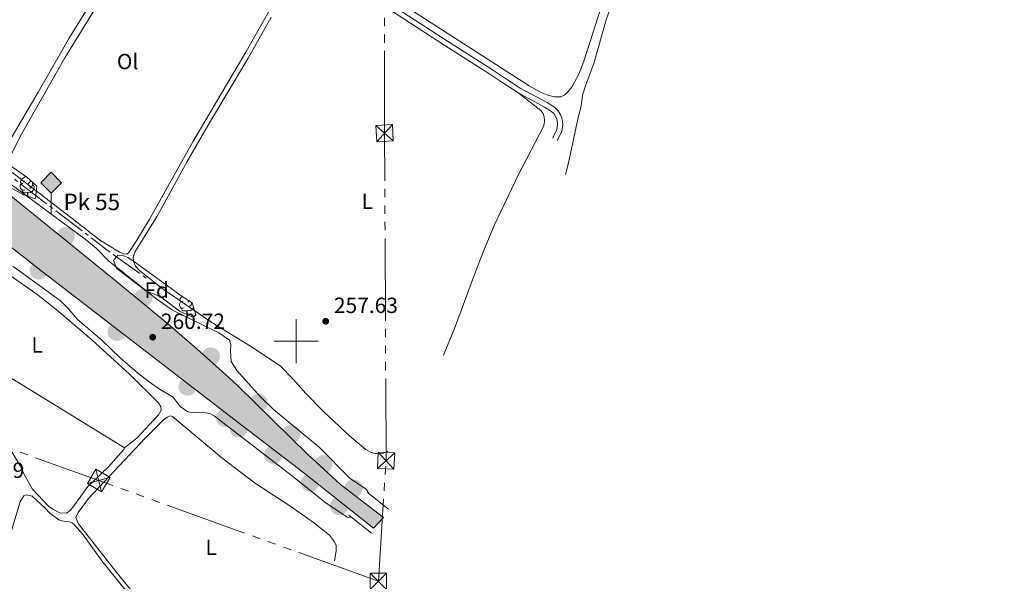
# Model space of a CAD drawing. Units: metres. Extents: x 628818 to 633327, y 639200 to 642252.
# Drawn here: x 631374 to 631823, y 641391 to 641646 of the extents above; entities that cross this region are included whole.
import ezdxf
from ezdxf.enums import TextEntityAlignment as Align

# ---------------------------------------------------------------- set-up
doc = ezdxf.new("R2010")
doc.units = ezdxf.units.M
doc.header["$MEASUREMENT"] = 0
for name, pattern in [('5aceql', [40.5, 3.5, -3.5, 30, -3.5]), ('5elect', [127.5, 75, -7.5, 7.5, -7.5, 7.5, -7.5, 7.5, -7.5]), ('DGN Style 3', [78.57871, 56.12765, -22.45106])]:
    doc.linetypes.add(name, pattern=pattern)
for name, color, linetype, lineweight in [('Carátula', 7, 'Continuous', 0), ('Elementos auxiliares', 7, 'Continuous', 0), ('Entidades rústicas y varios', 7, 'Continuous', 0), ('Hidrografía', 7, 'Continuous', 0), ('Líneas de conducción', 7, 'Continuous', 0), ('Relieve y altimetría', 7, 'Continuous', 0), ('Rellenos', 7, 'Continuous', 5), ('Textos de rotulación', 7, 'Continuous', 0), ('Viales y ferrocarril', 7, 'Continuous', 0)]:
    doc.layers.add(name, color=color, linetype=linetype, lineweight=lineweight)
doc.styles.add('Style-arial', font='arial.shx', dxfattribs={"bigfont": 'arialbig.shx'})
doc.styles.add('Style-Arial Narrow', font='txt')
doc.linetypes.add('5zonar', pattern='A,-5,[89,dgnlstyle-md2_10e.shx,S=0.08,R=0,X=0,Y=0],-5', length=10)

# ---------------------------------------------------------------- blocks, each defined once
blk = doc.blocks.new('5TME_1')
at = {"layer": 'Líneas de conducción', "color": 250, "linetype": 'Continuous', "lineweight": 0}
for p, q in [((-3.750260202214122, 3.749682842055336), (3.750260201864876, -3.749682842288166)), ((3.723259336780757, 3.775868762051687), (-3.71578288404271, -3.784477052628063))]:
    blk.add_line(p, q, dxfattribs=at)
at = {"layer": 'Líneas de conducción', "color": 250, "linetype": 'Continuous', "lineweight": 0, "flags": 128}
blk.add_lwpolyline([(-3.749682842288166, -3.750260202214122), (3.750260201864876, -3.749682842288166), (3.74968284193892, 3.750260201632045), (-3.750260202214122, 3.749682842055336), (-3.71578288404271, -3.784477052628063)], dxfattribs=at)
blk = doc.blocks.new('5TME_4')
at = {"layer": 'Líneas de conducción', "color": 250, "linetype": 'Continuous', "lineweight": 0}
for p, q in [((-3.749836167204194, 3.749898761278018), (3.749836166971363, -3.749898761161603)), ((3.723208704846911, 3.776230122777633), (-3.715575697016902, -3.783628580975346))]:
    blk.add_line(p, q, dxfattribs=at)
at = {"layer": 'Líneas de conducción', "color": 250, "linetype": 'Continuous', "lineweight": 0, "flags": 128}
blk.add_lwpolyline([(-3.749898761394434, -3.749836166738532), (3.749836166971363, -3.749898761161603), (3.749898761394434, 3.749836167204194), (-3.749836167204194, 3.749898761278018), (-3.715575697016902, -3.783628580975346)], dxfattribs=at)
blk = doc.blocks.new('5TME_10')
at = {"layer": 'Líneas de conducción', "color": 250, "linetype": 'Continuous', "lineweight": 0}
for p, q in [((-3.750034538621549, 3.750264785252512), (3.750034538621549, -3.750264785019681)), ((3.723408787802327, 3.776010593166575), (-3.716112939117011, -3.7844823456835))]:
    blk.add_line(p, q, dxfattribs=at)
at = {"layer": 'Líneas de conducción', "color": 250, "linetype": 'Continuous', "lineweight": 0, "flags": 128}
blk.add_lwpolyline([(-3.750264785310719, -3.75003453833051), (3.750034538621549, -3.750264785019681), (3.750264785136096, 3.750034538679756), (-3.750034538621549, 3.750264785252512), (-3.716112939117011, -3.7844823456835)], dxfattribs=at)
blk = doc.blocks.new('5TME_22')
at = {"layer": 'Líneas de conducción', "color": 250, "linetype": 'Continuous', "lineweight": 0}
for p, q in [((-3.75, 3.75), (3.75, -3.75)), ((3.722999999998137, 3.776000000070781), (-3.716000000014901, -3.783999999985099))]:
    blk.add_line(p, q, dxfattribs=at)
at = {"layer": 'Líneas de conducción', "color": 250, "linetype": 'Continuous', "lineweight": 0, "flags": 128}
blk.add_lwpolyline([(-3.75, -3.75), (3.75, -3.75), (3.75, 3.75), (-3.75, 3.75), (-3.716000000014901, -3.783999999985099)], dxfattribs=at)
blk = doc.blocks.new('5CFERR_1')
at = {"layer": 'Viales y ferrocarril', "linetype": 'Continuous', "lineweight": 0}
blk.add_hatch(color=250, dxfattribs=at).paths.add_polyline_path([(-1.109438754734583, -4.021715565002523, 1), (1.109438774874434, 4.021715585025959, 1)], flags=16)
blk = doc.blocks.new('5CFERR_3')
at = {"layer": 'Viales y ferrocarril', "linetype": 'Continuous', "lineweight": 0}
blk.add_hatch(color=250, dxfattribs=at).paths.add_polyline_path([(-1.109438754850999, -4.021715565002523, 1), (1.109438774758019, 4.021715585025959, 1)], flags=16)
blk = doc.blocks.new('5CFERR_6')
at = {"layer": 'Viales y ferrocarril', "linetype": 'Continuous', "lineweight": 0}
blk.add_hatch(color=250, dxfattribs=at).paths.add_polyline_path([(-1.109438754734583, -4.021715565002523, 1), (1.109438774758019, 4.021715585142374, 1)], flags=16)
blk = doc.blocks.new('5CFERR_10')
at = {"layer": 'Viales y ferrocarril', "linetype": 'Continuous', "lineweight": 0}
blk.add_hatch(color=250, dxfattribs=at).paths.add_polyline_path([(-1.109438754734583, -4.021715565118939, 1), (1.109438774758019, 4.021715585025959, 1)], flags=16)
blk = doc.blocks.new('5CFERR_15')
at = {"layer": 'Viales y ferrocarril', "linetype": 'Continuous', "lineweight": 0}
blk.add_hatch(color=250, dxfattribs=at).paths.add_polyline_path([(-1.109438754734583, -4.021715565002523, 1), (1.109438774874434, 4.021715585142374, 1)], flags=16)
blk = doc.blocks.new('5CFERR_16')
at = {"layer": 'Viales y ferrocarril', "linetype": 'Continuous', "lineweight": 0}
blk.add_hatch(color=250, dxfattribs=at).paths.add_polyline_path([(-1.109438754734583, -4.021715565002523, 1), (1.109438774758019, 4.021715585142374, 1)], flags=16)
blk = doc.blocks.new('5CFERR_17')
at = {"layer": 'Viales y ferrocarril', "linetype": 'Continuous', "lineweight": 0}
blk.add_hatch(color=250, dxfattribs=at).paths.add_polyline_path([(-1.109438754734583, -4.021715565002523, 1), (1.109438774758019, 4.021715585025959, 1)], flags=16)
blk = doc.blocks.new('5CFERR_18')
at = {"layer": 'Viales y ferrocarril', "linetype": 'Continuous', "lineweight": 0}
blk.add_hatch(color=250, dxfattribs=at).paths.add_polyline_path([(-1.109438754850999, -4.021715565002523, 1), (1.109438774758019, 4.021715585025959, 1)], flags=16)
blk = doc.blocks.new('5CFERR_19')
at = {"layer": 'Viales y ferrocarril', "linetype": 'Continuous', "lineweight": 0}
blk.add_hatch(color=250, dxfattribs=at).paths.add_polyline_path([(-1.109438754734583, -4.021715565002523, 1), (1.109438774874434, 4.021715585142374, 1)], flags=16)
blk = doc.blocks.new('5CFERR_25')
at = {"layer": 'Viales y ferrocarril', "linetype": 'Continuous', "lineweight": 0}
blk.add_hatch(color=250, dxfattribs=at).paths.add_polyline_path([(-1.109438754734583, -4.021715565002523, 1), (1.109438774758019, 4.021715585025959, 1)], flags=16)
blk = doc.blocks.new('5CFERR_26')
at = {"layer": 'Viales y ferrocarril', "linetype": 'Continuous', "lineweight": 0}
blk.add_hatch(color=250, dxfattribs=at).paths.add_polyline_path([(-1.109438754734583, -4.021715565118939, 1), (1.109438774758019, 4.021715585025959, 1)], flags=16)
blk = doc.blocks.new('5CFERR_27')
at = {"layer": 'Viales y ferrocarril', "linetype": 'Continuous', "lineweight": 0}
blk.add_hatch(color=250, dxfattribs=at).paths.add_polyline_path([(-1.109438754850999, -4.021715565002523, 1), (1.109438774758019, 4.021715585025959, 1)], flags=16)
blk = doc.blocks.new('5CFERR_28')
at = {"layer": 'Viales y ferrocarril', "linetype": 'Continuous', "lineweight": 0}
blk.add_hatch(color=250, dxfattribs=at).paths.add_polyline_path([(-1.109438754734583, -4.021715565002523, 1), (1.109438774874434, 4.021715585025959, 1)], flags=16)
blk = doc.blocks.new('5CFERR_29')
at = {"layer": 'Viales y ferrocarril', "linetype": 'Continuous', "lineweight": 0}
blk.add_hatch(color=250, dxfattribs=at).paths.add_polyline_path([(-1.109438754734583, -4.021715565002523, 1), (1.109438774758019, 4.021715585025959, 1)], flags=16)
blk = doc.blocks.new('5CFERR_34')
at = {"layer": 'Viales y ferrocarril', "linetype": 'Continuous', "lineweight": 0}
blk.add_hatch(color=250, dxfattribs=at).paths.add_polyline_path([(-1.109438754734583, -4.021715565002523, 1), (1.109438774758019, 4.021715585025959, 1)], flags=16)
blk = doc.blocks.new('5PATER_11')
at = {"layer": 'Relieve y altimetría', "linetype": 'Continuous', "lineweight": 0}
h = blk.add_hatch(color=250, dxfattribs=at)
edge = h.paths.add_edge_path(flags=16)
edge.add_ellipse((1.001171767711639e-08, 1.001171767711639e-08), major_axis=(-1.095731443231309, -1.11071070076283), ratio=0.9994222409660317, start_angle=0, end_angle=360)
blk = doc.blocks.new('5PATER_18')
at = {"layer": 'Relieve y altimetría', "linetype": 'Continuous', "lineweight": 0}
h = blk.add_hatch(color=250, dxfattribs=at)
edge = h.paths.add_edge_path(flags=16)
edge.add_ellipse((1.001171767711639e-08, 1.001171767711639e-08), major_axis=(-1.095731443231309, -1.11071070076283), ratio=0.9994222409660317, start_angle=0, end_angle=360)
blk = doc.blocks.new('5HITFE_1')
at = {"layer": 'Viales y ferrocarril', "linetype": 'Continuous', "lineweight": 0}
blk.add_hatch(color=2, dxfattribs=at).paths.add_polyline_path([(0, 9.550000000046566), (-4.75, 14.30000000004657), (0, 19.05000000004657), (0.04999999993015081, 19.10000000009313), (4.75, 14.30000000004657)])
at = {"layer": 'Viales y ferrocarril', "color": 170, "linetype": 'Continuous', "lineweight": 0}
blk.add_line((0, 9.550000000046566), (-4.75, 14.30000000004657), dxfattribs=at)
at = {"layer": 'Viales y ferrocarril', "color": 250, "linetype": 'Continuous', "lineweight": 0}
blk.add_line((0, 9.550000000046566), (0, 0), dxfattribs=at)
at = {"layer": 'Viales y ferrocarril', "color": 250, "linetype": 'Continuous', "lineweight": 0, "flags": 128}
blk.add_lwpolyline([(0, 9.550000000046566), (4.75, 14.30000000004657), (0.04999999993015081, 19.10000000009313), (0, 19.05000000004657), (-4.75, 14.30000000004657)], close=True, dxfattribs=at)

msp = doc.modelspace()

# ---------------------------------------------------------------- hatches: boundary and pattern name
at = {"layer": 'Rellenos', "linetype": 'Continuous', "lineweight": 5}
msp.add_hatch(color=45, dxfattribs=at).paths.add_polyline_path([(631535.3, 641414.898), (631502.9199999999, 641440.46), (631469.655, 641466.068), (631383.827, 641532.1440000001), (631328.442, 641575.398), (631293.1910000001, 641603.798), (631236.065, 641650.632), (631207.932, 641672.588), (631140.1089999999, 641726.94), (631110.5889999999, 641750.646), (631011.69, 641829.814), (630985.321, 641850.719), (630968.149, 641863.6780000001), (630913.9979999999, 641906.4990000001), (630893.6680000001, 641923.389), (630868.31, 641944.737), (630882.7309999999, 641945.003), (630894.092, 641936.7930000001), (630915.4199999999, 641921.456), (630942.2080000001, 641903.7760000001), (630957.0179999999, 641894.139), (630998.1059999999, 641866.435), (631013.8600000001, 641856.301), (631024.3670000001, 641850.3030000001), (631046.162, 641840.2760000001), (631048.4909999999, 641838.1880000001), (631049.318, 641835.196), (631043.5619999999, 641826.7069999999), (631109.081, 641773.632), (631147.115, 641743.314), (631194.1089999999, 641705.094), (631283.277, 641634.8489999999), (631283.453, 641634.773), (631283.6429999999, 641634.7409999999), (631283.834, 641634.753), (631284.0179999999, 641634.81), (631284.1840000001, 641634.9070000001), (631284.3230000001, 641635.041), (631284.4280000001, 641635.2010000001), (631284.493, 641635.382), (631284.5149999999, 641635.5719999999), (631284.4920000001, 641635.764), (631266.4750000001, 641660.094), (631251.6980000001, 641680.7080000001), (631239.041, 641697.287), (631235.317, 641701.53), (631227.54, 641709.712), (631217.23, 641719.345), (631202.24, 641731.4720000001), (631185.645, 641745.1540000001), (631138.818, 641782.7080000001), (631115.79, 641801.121), (631104.7779999999, 641808.409), (631096.0390000001, 641813.713), (631083.3559999999, 641820.358), (631069.493, 641826.6740000001), (631059.9340000001, 641830.712), (631060.4280000001, 641834.496), (631081.375, 641825.8030000001), (631095.658, 641818.53), (631109.629, 641809.8470000001), (631126.173, 641798.2239999999), (631217.5490000001, 641723.8870000001), (631226.102, 641716.473), (631238.209, 641703.892), (631247.574, 641692.469), (631262.24, 641672.815), (631279.5590000001, 641648.1610000001), (631300.314, 641623.185), (631315.3700000001, 641609.6710000001), (631338.824, 641591.4510000001), (631416.5519999999, 641528.56), (631441.4299999999, 641508.0260000001), (631454.8570000001, 641496.466), (631469.3630000001, 641483.462), (631473.398, 641479.845), (631505.3049999999, 641448.4510000001), (631520.212, 641434.662), (631539.743, 641419.744)])

# ---------------------------------------------------------------- linework, layer by layer
at = {"layer": 'Carátula', "color": 7, "linetype": 'Continuous', "lineweight": 0}
for p, q in [((631500, 641490), (631500, 641510)), ((631490, 641500), (631510, 641500))]:
    msp.add_line(p, q, dxfattribs=at)
msp.add_3dface([(628873.0460000001, 639199.976), (633327.2849999999, 639282.1399999999), (633272.5079999999, 642251.646), (628818.27, 642169.4820000001)], dxfattribs=at)
at = {"layer": 'Elementos auxiliares', "color": 250, "linetype": 'Continuous', "lineweight": 0}
msp.add_3dface([(629722.2100000001, 639609.7000000001), (629679.98, 641922.8100000002), (633135.4099999999, 641986.5700000002), (633178.73, 639673.4600000001)], dxfattribs=at)
at = {"layer": 'Entidades rústicas y varios', "color": 92, "linetype": 'Continuous', "lineweight": 0, "flags": 128}
for points in [[(631376.419, 641568.9870000001), (631375.994, 641568.8270000002), (631375.409, 641568.8870000001), (631374.9340000001, 641569.0970000002), (631374.5090000001, 641569.5220000001), (631374.294, 641570.1070000001), (631374.294, 641570.527), (631374.3489999999, 641571.1120000001), (631374.774, 641571.8019999999)], [(631375.834, 641572.067), (631375.304, 641571.8019999999), (631374.774, 641571.8570000001), (631374.5090000001, 641572.2270000001), (631374.4539999999, 641572.652), (631374.6140000002, 641573.172), (631375.094, 641573.767), (631375.7290000002, 641574.297), (631376.6290000001, 641574.882), (631376.9580000001, 641574.953)], [(631379.969, 641571.1669999999), (631380.4240000001, 641570.9169999999), (631380.7690000001, 641570.3019999999), (631380.659, 641569.5770000002), (631380.449, 641568.9369999999), (631379.8640000002, 641568.1969999999), (631379.0689999999, 641567.717), (631378.219, 641567.8219999999), (631377.7890000001, 641567.692)], [(631378.99, 641573.2250000001), (631378.909, 641572.5970000002), (631378.4839999999, 641572.067), (631378.064, 641571.642)], [(631379.8060000001, 641572.497), (631379.8090000001, 641572.4920000001), (631379.969, 641572.172), (631379.969, 641571.592), (631379.969, 641571.1669999999), (631379.5989999999, 641570.4770000001), (631379.179, 641569.997), (631378.699, 641569.5770000002)], [(631377.679, 641567.692), (631376.7890000001, 641567.6070000001), (631375.9439999999, 641567.6070000001), (631375.5190000001, 641568.037), (631375.199, 641568.5120000001), (631375.199, 641568.8270000002)], [(631377.5530000001, 641566.1240000001), (631377.5689999999, 641566.1669999999), (631377.679, 641567.692), (631377.7890000001, 641567.692), (631377.824, 641567.1070000001), (631377.8589999999, 641566.422), (631377.9070000001, 641566.0020000001)], [(631449.065, 641515.1399999999), (631448.6399999999, 641514.98), (631448.0549999999, 641515.04), (631447.5800000001, 641515.25), (631447.155, 641515.675), (631446.94, 641516.26), (631446.94, 641516.6799999999), (631446.9950000001, 641517.2649999999), (631447.4199999999, 641517.9550000001)], [(631448.48, 641518.2200000001), (631447.9500000001, 641517.9550000001), (631447.4199999999, 641518.01), (631447.155, 641518.3800000001), (631447.1000000001, 641518.8049999999), (631447.26, 641519.3250000001), (631447.74, 641519.9199999999), (631448.2000000001, 641520.304)], [(631451.2690000001, 641518.3940000001), (631451.1300000001, 641518.2200000001), (631450.7100000001, 641517.7949999999)], [(631452.615, 641517.557), (631452.615, 641517.3200000002), (631452.2450000001, 641516.6300000001), (631451.8250000001, 641516.1499999999), (631451.345, 641515.73)], [(631452.615, 641517.3200000002), (631452.7280000001, 641517.2579999999)], [(631450.3250000001, 641513.8450000001), (631449.4350000002, 641513.76), (631448.5900000001, 641513.76), (631448.165, 641514.19), (631447.845, 641514.665), (631447.845, 641514.98)], [(631450.1570000001, 641512.165), (631450.2150000001, 641512.3200000002), (631450.3250000001, 641513.8450000001), (631450.4350000002, 641513.8450000001), (631450.47, 641513.26), (631450.5050000001, 641512.5750000001), (631450.574, 641511.9709999999)], [(631453.2409999999, 641515.5360000001), (631453.095, 641515.0900000001), (631452.51, 641514.3500000001), (631451.7150000001, 641513.8700000001), (631450.865, 641513.9750000001), (631450.4350000002, 641513.8450000001)]]:
    msp.add_lwpolyline(points, dxfattribs=at)
at = {"layer": 'Entidades rústicas y varios', "color": 92, "linetype": 'Continuous', "lineweight": 0}
for points in [[(631441.1399999999, 641716.868, 259.076), (631441.2919999999, 641715.3840000001, 258.89), (631441.152, 641713.706, 258.927), (631440.2100000001, 641711.4099999999, 258.927), (631426.649, 641689.0889999999, 259.15), (631410.4310000001, 641660.5560000001, 259.038), (631396.7919999999, 641638.344, 259.001), (631382.557, 641613.4369999999, 258.89), (631367.024, 641587.0800000001, 258.89)], [(631368.9310000001, 641582.3540000002, 257.727), (631374.9269999999, 641594.311, 257.951), (631394.733, 641629.044, 258.025), (631409.9410000001, 641653.717, 258.062), (631422.0549999999, 641675.888, 257.988), (631437.895, 641703.294, 258.025), (631441.2579999999, 641708.186, 258.025), (631443.3180000001, 641710.3999999999, 258.025), (631444.885, 641711.5959999999, 258.062), (631448.5020000001, 641712.5460000001, 258.38)], [(631503.4160000001, 641677.2270000001, 257.84), (631501.4480000001, 641673.0390000001, 257.84), (631490.1699999999, 641654.73, 257.728), (631477.298, 641632.013, 258.063), (631453.0009999999, 641590.763, 258.137), (631433.1410000002, 641555.284, 257.802), (631427.094, 641545.1850000002, 257.69), (631423.8019999999, 641540.4080000002, 257.802), (631422.9299999999, 641539.6769999999, 257.765), (631421.365, 641539.7450000001, 257.765), (631419.5590000001, 641540.4770000001, 257.579), (631410.551, 641546.108, 257.727), (631398.078, 641555.959, 257.802), (631369.1599999999, 641578.0819999999, 257.541)], [(631640.2370000001, 641656.557, 256.411), (631631.038, 641627.5519999999, 256.263), (631628.8270000002, 641621.6499999999, 256.337), (631625.7200000001, 641616.037, 256.337), (631623.9569999999, 641613.7120000002, 256.337), (631622.3350000001, 641612.1699999999, 256.337), (631620.557, 641611.334, 256.486), (631617.692, 641611.3049999999, 256.486), (631615.0819999999, 641611.8370000002, 256.56), (631611.3829999999, 641613.4010000001, 256.56), (631606.1440000001, 641616.2509999999, 256.635), (631572.2110000001, 641638.165, 256.746), (631550.4520000002, 641652.088, 256.449)], [(631541.7760000001, 641449.869, 257.337), (631539.7520000001, 641449.0689999999, 257.337), (631537.828, 641448.6810000001, 257.337), (631536.0020000001, 641448.817, 257.337), (631534.2010000001, 641449.3630000001, 257.337), (631531.7490000001, 641450.598, 257.337), (631524.548, 641456.7990000001, 257.3740000000001), (631512.673, 641467.8940000001, 257.448), (631504.4839999999, 641476.189, 257.337), (631498.7239999999, 641482.7270000001, 257.299), (631492.72, 641488.7010000001, 257.299), (631479.2640000001, 641497.743, 257.597), (631461.7069999999, 641508.497, 257.485), (631439.5279999999, 641523.662, 257.299), (631428.919, 641532.0009999999, 257.113), (631426.8870000001, 641534.2150000001, 257.225), (631426.0120000001, 641536.274, 257.225), (631425.77, 641538.314, 257.262), (631426.7050000001, 641540.8319999999, 257.262), (631436.679, 641556.9539999999, 257.337), (631450.4110000001, 641581.8810000002, 257.505), (631460.5060000002, 641599.4340000001, 257.505), (631478.1100000001, 641628.896, 257.579), (631488.6040000002, 641647.5689999999, 257.616)], [(631600.9280000001, 641613.3350000001, 257.2680000000001), (631610.0410000001, 641606.206, 257.044), (631611.4299999999, 641605.03, 257.044), (631612.5590000001, 641603.7010000001, 257.081), (631613.021, 641602.1799999999, 257.081), (631613.0760000001, 641600.432, 257.081), (631612.9430000001, 641598.8670000001, 257.081), (631612.5850000001, 641597.4500000001, 257.156), (631601.4850000001, 641576.165, 257.2680000000001), (631590.1470000001, 641552.6830000001, 257.677), (631585.351, 641540.9880000001, 257.565), (631581.328, 641530.3049999999, 257.2680000000001), (631572.1950000002, 641505.7649999999, 257.491), (631567.1429999999, 641493.6950000002, 257.565)], [(631255.2620000001, 641550.1950000002, 259.728), (631306.0430000002, 641520.3759999999, 259.775), (631351.503, 641494.689, 259.682), (631421.8859999999, 641451.4580000001, 259.635)], [(631368.706, 641530.689, 259.82), (631382.476, 641521.023, 259.635), (631392.365, 641513.1100000001, 259.588), (631406.993, 641500.6390000001, 259.588), (631424.128, 641484.9639999999, 259.588), (631437.358, 641471.8970000001, 259.728), (631438.338, 641470.101, 259.728), (631438.4909999999, 641468.5800000001, 259.728), (631437.3219999999, 641466.4269999999, 259.728), (631427.456, 641455.851, 259.681), (631421.8859999999, 641451.4580000001, 259.635)], [(631444.976, 641361.9350000002, 258.573), (631418.527, 641394.3929999999, 258.712), (631400.986, 641416.7540000001, 258.805), (631399.7540000001, 641419.622, 258.805), (631400.6939999999, 641421.9920000001, 258.805), (631405.4650000001, 641428.4099999999, 258.805), (631431.24, 641455.7540000001, 259.1310000000001), (631439.675, 641464.2450000001, 259.177), (631441.3160000001, 641465.4430000001, 259.177), (631442.8260000001, 641466.0050000001, 259.177), (631443.726, 641465.7320000001, 259.177), (631466.1930000001, 641446.892, 258.852), (631481.5079999999, 641435.1470000001, 258.945), (631497.5680000001, 641424.7250000001, 258.8980000000001), (631507.925, 641417.3829999999, 258.759), (631515.2270000001, 641411.594, 258.945), (631517.5040000001, 641408.6059999999, 258.945), (631518.3319999999, 641406.9169999999, 258.8980000000001), (631518.2550000001, 641404.311, 258.8980000000001), (631517.4809999999, 641399.9739999999, 258.852)], [(631421.8859999999, 641451.4580000001, 259.635), (631421.5719999999, 641450.6680000002, 259.635), (631414.3530000001, 641442.6200000001, 259.635), (631405.1440000001, 641433.848, 259.635), (631398.7649999999, 641425.0050000001, 259.635), (631397.1100000001, 641422.9500000001, 259.635), (631395.47, 641421.7150000001, 259.635), (631392.4180000002, 641421.743, 259.635), (631389.173, 641423.439, 259.635), (631387.3090000001, 641424.913, 259.635), (631379.953, 641432.673, 259.635), (631376.2390000002, 641439.23, 259.635), (631374.4950000001, 641443.1259999999, 259.682), (631370.523, 641449.601, 259.682)], [(631360.895, 641382.395, 259.828), (631374.3330000001, 641426.848, 259.642), (631376.007, 641429.5360000001, 259.642), (631377.223, 641429.9780000001, 259.642), (631379.842, 641429.4180000002, 259.642), (631385.8729999999, 641423.8540000002, 259.642), (631387.7930000002, 641421.675, 259.642), (631391.9680000001, 641418.6640000001, 259.642), (631393.1710000001, 641418.2139999999, 259.642), (631396.6429999999, 641417.7509999999, 259.642), (631398.034, 641417.2309999999, 259.642), (631398.9850000001, 641416.476, 259.642), (631402.9820000001, 641411.824, 259.642), (631411.6040000002, 641399.9330000001, 259.549), (631443.146, 641360.8430000001, 258.805)]]:
    msp.add_polyline3d(points, dxfattribs=at)
at = {"layer": 'Entidades rústicas y varios', "color": 92, "linetype": '5zonar', "lineweight": 0, "ltscale": 0.5}
for points in [[(631380.7690000001, 641565.007, 262.197), (631375.5109999999, 641566.834, 262.15), (631363.4569999999, 641573.6089999999, 262.15), (631353.0290000001, 641582.1769999999, 262.15), (631350.8459999999, 641584.423, 262.15), (631350.057, 641587.415, 262.104), (631352.2890000001, 641588.7779999999, 261.639), (631354.3090000001, 641588.3870000001, 261.639), (631358.074, 641586.7420000001, 261.5), (631364.675, 641583.4639999999, 261.36), (631377.3790000001, 641574.6610000001, 261.825), (631381.9550000001, 641570.5819999999, 261.825), (631381.3829999999, 641565.1599999999, 262.175), (631380.7690000001, 641565.007, 262.197)], [(631453.415, 641511.1599999999, 261.453), (631451.5449999999, 641511.5179999999, 261.407), (631446.872, 641513.696, 261.407), (631438.47, 641520.274, 261.407), (631431.5889999999, 641522.949, 261.546), (631418.246, 641533.334, 261.546), (631416.8100000002, 641536.8289999999, 261.174), (631418.831, 641539.1170000001, 260.988), (631421.1399999999, 641539.0310000001, 260.988), (631423.4330000001, 641538.1640000001, 260.802), (631426.4269999999, 641536.163, 260.802), (631448.179, 641520.317, 260.895), (631452.645, 641517.538, 260.988), (631454.297, 641511.9909999999, 261.3930000000001), (631453.415, 641511.1599999999, 261.453)]]:
    msp.add_polyline3d(points, dxfattribs=at)
at = {"layer": 'Hidrografía', "color": 5, "linetype": '5aceql', "lineweight": 0, "ltscale": 0.5}
msp.add_polyline3d([(631313.8470000002, 641617.6070000001, 258.824), (631314.622, 641616.4750000001, 258.824), (631319.3570000001, 641613.369, 258.824), (631339.4880000001, 641598.2960000001, 258.712), (631413.8870000001, 641541.5959999999, 257.634), (631432.257, 641528.3350000001, 257.337)], dxfattribs=at)
at = {"layer": 'Líneas de conducción', "color": 6, "linetype": '5elect', "lineweight": 0, "ltscale": 0.5, "extrusion": (0.03893562084174555, 0.1057603245693293, 0.9936290913498145), "elevation": 92680.8584888103, "flags": 128}
msp.add_lwpolyline([(-370642.035528151, -814816.2764716956), (-370793.7296949155, -814825.9836822965), (-371062.7128026412, -814827.7849288703)], dxfattribs=at)
at = {"layer": 'Líneas de conducción', "color": 6, "linetype": '5elect', "lineweight": 0, "ltscale": 0.5}
msp.add_polyline3d([(631537.4839999999, 641390.6270000001, 259.527), (631540.98, 641445.5789999999, 257.8930000000001), (631540.3090000001, 641594.7180000001, 257.531), (631540.3770000001, 641729.5009999999, 256.965), (631539.4430000001, 641837.8530000001, 256.04), (631539.4070000001, 641957.1200000001, 256.257)], dxfattribs=at)
at = {"layer": 'Relieve y altimetría', "color": 30, "linetype": 'Continuous', "lineweight": 0, "flags": 128}
for points, elevation in [([(631646.3570000001, 641661.1140000002), (631641.28, 641646.3570000001), (631635.5989999999, 641626.459), (631631.9439999999, 641616.8219999999), (631630.4639999999, 641612.0449999999), (631629.878, 641606.9990000001)], 255), ([(631629.878, 641606.9990000001), (631628.4340000001, 641601.9639999999), (631624.1229999999, 641581.2690000001), (631622.7380000001, 641575.871)], 255), ([(631370.217, 641571.405), (631403.9140000001, 641546.4500000001), (631408.9500000001, 641542.344), (631414.6499999999, 641536.621), (631436.5190000001, 641519.217), (631443.763, 641514.1669999999), (631464.77, 641503.8100000002), (631469.622, 641500.5190000001), (631470.311, 641498.456), (631470.1370000001, 641495.287), (631470.486, 641490.7220000002), (631473.0140000001, 641486.7000000001), (631483.875, 641474.6089999999), (631489.686, 641468.8890000001), (631510.521, 641451.7010000001), (631524.6640000001, 641437.446), (631532.094, 641432.405), (631533.118, 641430.565)], 260), ([(631525.317, 641419.6710000001), (631523.223, 641419.8030000001), (631513.5590000001, 641426.4040000001), (631497.771, 641438.969), (631462.7660000002, 641465.9850000001), (631460.5770000002, 641467.1159999999), (631457.065, 641467.69), (631454.0590000001, 641467.4210000001), (631450.663, 641467.774), (631447.172, 641470.28), (631444.0419999999, 641474.548), (631437.878, 641478.173), (631433.1370000001, 641481.467), (631427.7779999999, 641485.598), (631419.8520000001, 641492.446), (631411.3330000001, 641500.5860000001), (631400.4380000001, 641509.8829999999), (631396.4350000002, 641514.7579999999), (631392.69, 641518.378), (631370.9369999999, 641534.219)], 260.0000000000001)]:
    msp.add_lwpolyline(points, dxfattribs=dict(at, elevation=elevation))
at = {"layer": 'Rellenos', "color": 250, "linetype": 'Continuous', "lineweight": 5, "flags": 128}
msp.add_lwpolyline([(631328.442, 641575.398), (631383.827, 641532.1440000001), (631469.655, 641466.068), (631502.9199999999, 641440.46), (631535.3, 641414.898), (631539.743, 641419.744), (631520.212, 641434.662), (631505.3049999999, 641448.4510000001), (631473.398, 641479.845), (631469.3630000001, 641483.462), (631454.8570000001, 641496.466), (631441.4299999999, 641508.0260000001), (631416.5519999999, 641528.56), (631338.824, 641591.4510000001)], dxfattribs=at)
at = {"layer": 'Viales y ferrocarril', "color": 250, "linetype": 'Continuous', "lineweight": 0, "extrusion": (0.03272376905534908, 0.04454191074653646, 0.9984714182818955), "elevation": 49496.80605601093, "flags": 128}
msp.add_lwpolyline([(-128880.9033531339, -889452.8514464998), (-128926.1264371868, -889450.8303849169), (-128996.369848356, -889448.7624650728), (-129104.6590831081, -889446.3232661991), (-129146.628622574, -889445.3790746324), (-129187.8577147296, -889443.9497701193)], dxfattribs=at)
at = {"layer": 'Viales y ferrocarril', "color": 1, "linetype": 'Continuous', "lineweight": 0, "extrusion": (-0.007129734677756017, 0.005698580841723445, 0.9999583456623656), "elevation": -587.1489834305762, "flags": 128}
msp.add_lwpolyline([(631527.8651623519, 641437.1779593895), (631518.2796074377, 641444.8390837837)], dxfattribs=at)
at = {"layer": 'Viales y ferrocarril', "color": 1, "linetype": 'Continuous', "lineweight": 0, "extrusion": (-0.01561048328072083, 0.01225444907078316, 0.9998030512504521), "elevation": -1737.72925869284, "flags": 128}
msp.add_lwpolyline([(631461.4276122126, 641482.0648921512), (631451.1218088017, 641490.1534995133)], dxfattribs=at)
at = {"layer": 'Viales y ferrocarril', "color": 250, "linetype": 'Continuous', "lineweight": 0}
for points in [[(631060.4280000001, 641834.496, 260.9220000000001), (631081.375, 641825.8030000001, 260.725), (631095.6580000002, 641818.53, 260.641), (631109.6290000001, 641809.8470000002, 260.641), (631126.173, 641798.2239999999, 260.678), (631217.5490000001, 641723.8870000001, 260.603), (631226.1020000001, 641716.473, 260.603), (631238.209, 641703.892, 260.566), (631247.574, 641692.469, 260.566), (631262.24, 641672.815, 260.608), (631279.5590000001, 641648.1610000001, 260.7320000000001), (631300.314, 641623.1850000002, 260.769), (631315.3700000001, 641609.6710000001, 260.786), (631338.824, 641591.4510000001, 260.79), (631416.5519999999, 641528.5600000002, 260.8980000000001), (631441.4299999999, 641508.0260000001, 260.935), (631454.8570000001, 641496.466, 260.951), (631469.3630000001, 641483.4620000002, 260.964), (631473.398, 641479.8450000001, 260.968), (631505.3049999999, 641448.4510000001, 261.058), (631520.2120000002, 641434.662, 261.1070000000001), (631539.743, 641419.744, 261.13)], [(631600.9280000001, 641613.3350000001, 257.2680000000001), (631595.0179999999, 641617.1440000001, 257.569), (631587.773, 641621.9539999999, 257.736), (631567.7000000001, 641634.703, 257.401), (631530.432, 641659.0870000002, 257.363), (631515.97, 641668.632, 257.5060000000001), (631505.9709999999, 641675.4770000001, 257.772)], [(631616.8319999999, 641592.5120000001, 255.801), (631618.7660000002, 641596.2890000001, 255.913), (631619.1140000002, 641598.7860000001, 255.95), (631618.946, 641600.645, 256.024), (631618.3360000001, 641602.1640000001, 256.173), (631617.578, 641603.534, 256.173), (631616.3759999999, 641604.675, 256.21), (631613.1560000001, 641606.6529999999, 256.5830000000001), (631600.9280000001, 641613.3350000001, 257.2680000000001)], [(631328.442, 641575.398, 260.779), (631383.8270000002, 641532.1440000001, 260.864), (631469.655, 641466.0680000001, 261.0230000000001), (631502.9199999999, 641440.4600000001, 261.086), (631535.3, 641414.898, 261.13), (631539.743, 641419.744, 261.13), (631520.2120000002, 641434.662, 261.1070000000001), (631505.3049999999, 641448.4510000001, 261.058), (631473.398, 641479.8450000001, 260.968), (631469.3630000001, 641483.4620000002, 260.964), (631454.8570000001, 641496.466, 260.951), (631441.4299999999, 641508.0260000001, 260.935), (631416.5519999999, 641528.5600000002, 260.8980000000001), (631338.824, 641591.4510000001, 260.79)]]:
    msp.add_polyline3d(points, dxfattribs=at)
at = {"layer": 'Viales y ferrocarril', "color": 250, "linetype": 'DGN Style 3', "lineweight": 0}
msp.add_polyline3d([(631618.8840000001, 641591.4600000001, 255.801), (631620.996, 641595.5830000001, 255.913), (631621.4340000001, 641598.7290000002, 255.95), (631621.2120000002, 641601.189, 256.024), (631620.422, 641603.155, 256.173), (631619.423, 641604.9610000001, 256.173), (631617.788, 641606.513, 256.209), (631616.967, 641607.017, 256.298), (631614.3130000001, 641608.648, 256.5830000000001), (631602.1070000001, 641615.3180000001, 257.2680000000001), (631596.28, 641619.0719999999, 257.569), (631589.0290000001, 641623.888, 257.736), (631568.949, 641636.6399999999, 257.401), (631531.6980000001, 641661.0140000001, 257.363), (631517.2560000002, 641670.544, 257.5060000000001), (631500.7609999999, 641681.838, 257.945), (631482.5830000001, 641693.9510000001, 257.8980000000001), (631465.649, 641704.5410000001, 257.984), (631456.1020000001, 641710.513, 258.034), (631447.865, 641715.663, 258.48), (631442.3370000002, 641718.838, 259.076), (631438.1640000001, 641721.5179999999, 259.164), (631415.25, 641735.767, 258.703), (631390.1259999999, 641752.355, 258.741)], dxfattribs=at)

# ---------------------------------------------------------------- block references
at = {"layer": 'Líneas de conducción', "color": 250, "linetype": 'Continuous', "lineweight": 0}
for name, p, rotation in [('5TME_4', (631540.3090000001, 641594.7180000001, 257.531), 92.92010975441913), ('5TME_1', (631540.98, 641445.5789999999, 257.8930000000001), 86.90008800039382), ('5TME_10', (631410.1310000002, 641436.5530000001, 259.339), 329.5699107534431)]:
    msp.add_blockref(name, p, dxfattribs=dict(at, rotation=rotation))
msp.add_blockref('5TME_22', (631537.4850000001, 641390.628, 259.527), dxfattribs=at)
at = {"layer": 'Relieve y altimetría', "color": 250, "linetype": 'Continuous', "lineweight": 0}
for name, p in [('5PATER_11', (631513.4790000002, 641509.081, 257.629)), ('5PATER_18', (631434.6930000001, 641501.828, 260.716))]:
    msp.add_blockref(name, p, dxfattribs=at)
at = {"layer": 'Viales y ferrocarril', "color": 170, "linetype": 'Continuous', "lineweight": 0}
msp.add_blockref('5HITFE_1', (631388.4770000001, 641557.882, 260), dxfattribs=at)
at = {"layer": 'Viales y ferrocarril', "color": 250, "linetype": 'Continuous', "lineweight": 0}
for name, p in [('5CFERR_19', (631395.095, 641547.8570000001, 260.629)), ('5CFERR_10', (631382.8759999999, 641532.1950000002, 260.788)), ('5CFERR_6', (631430.3559999999, 641519.659, 260.5950000000001)), ('5CFERR_17', (631418.315, 641504.298, 260.814)), ('5CFERR_3', (631461.1830000001, 641493.0490000001, 260.694)), ('5CFERR_18', (631450.5850000001, 641479.3289999999, 260.864)), ('5CFERR_25', (631482.932, 641471.8829999999, 260.716)), ('5CFERR_34', (631467.716, 641465.1040000002, 260.557)), ('5CFERR_1', (631473.9110000001, 641460.3260000001, 260.56)), ('5CFERR_26', (631497.719, 641457.6680000002, 260.812)), ('5CFERR_27', (631489.5700000002, 641448.2560000002, 260.579)), ('5CFERR_28', (631512.382, 641443.9340000001, 260.811)), ('5CFERR_29', (631506.3600000001, 641435.621, 260.678)), ('5CFERR_15', (631526.1510000001, 641432.9280000001, 260.61)), ('5CFERR_16', (631519.601, 641424.899, 260.614))]:
    msp.add_blockref(name, p, dxfattribs=at)

# ---------------------------------------------------------------- texts
at = {"layer": 'Entidades rústicas y varios', "color": 92, "linetype": 'Continuous', "lineweight": 0}
for s, style, p in [('Ol', 'Style-Arial Narrow', (631423.287602111, 641627.3740010002, 258.088)), ('L', 'Style-Arial Narrow', (631532.3831597836, 641563.7270010001, 257.608)), ('Fd', 'Style-arial', (631436.5376197746, 641523.2410009999, 258.111)), ('L', 'Style-Arial Narrow', (631382.0821597836, 641498.298001, 259.871)), ('L', 'Style-Arial Narrow', (631461.3211597834, 641406.094001, 258.794))]:
    msp.add_text(s, height=7.000002000000001, dxfattribs=dict(at, style=style)).set_placement(p, align=Align.MIDDLE_CENTER)
at = {"layer": 'Textos de rotulación', "color": 250, "linetype": 'Continuous', "lineweight": 0, "style": 'Style-arial'}
for s, height, p in [('Pk 55', 7.5, (631394.094, 641559.6939999999, 260)), ('257.63', 7.000002000000001, (631517.2290000002, 641512.831, 257.629)), ('260.72', 7.000002000000001, (631438.4430000001, 641505.578, 260.716)), ('259.59', 7.000002000000001, (631347.061, 641437.723, 259.589))]:
    msp.add_text(s, height=height, dxfattribs=at).set_placement(p)

doc.saveas('drawing.dxf')
